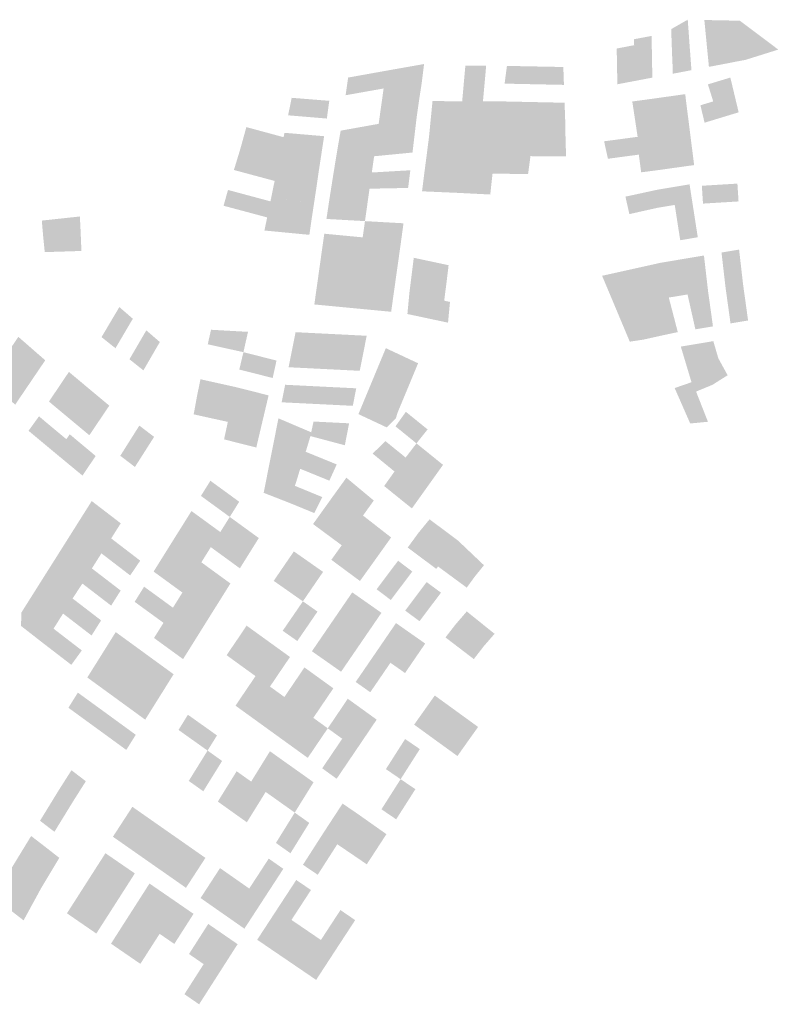
# Model space of a CAD drawing. Units: inches. Extents: x -74.207 to -74.065, y 4.508 to 4.747.
# Drawn here: x -74.161 to -74.159, y 4.544 to 4.547 of the extents above; entities that cross this region are included whole.
import ezdxf

# ---------------------------------------------------------------- set-up
doc = ezdxf.new("R2010")
doc.units = ezdxf.units.IN
doc.header["$MEASUREMENT"] = 0

msp = doc.modelspace()

# ---------------------------------------------------------------- hatches: boundary and pattern name
for points in [[(-74.1590308, 4.5466587), (-74.1590875, 4.5466479), (-74.1590878, 4.5466663), (-74.1590895, 4.5467058), (-74.1590913, 4.5467564), (-74.1590922, 4.5467834), (-74.159042, 4.546812), (-74.1590352, 4.5467177), (-74.1590348, 4.5467134), (-74.1590308, 4.5466587)], [(-74.158938, 4.54681), (-74.1589282, 4.5467388), (-74.1589195, 4.5466799), (-74.1589335, 4.5466772), (-74.1589777, 4.5466688), (-74.1589833, 4.5467256), (-74.1589839, 4.5467316), (-74.1589916, 4.546811), (-74.1589864, 4.5468109), (-74.1589834, 4.5468108), (-74.158938, 4.54681)], [(-74.1589066, 4.5466824), (-74.1589195, 4.5466799), (-74.1589282, 4.5467388), (-74.158938, 4.54681), (-74.1589376, 4.54681), (-74.158911, 4.5468094), (-74.158884, 4.5468089), (-74.1588751, 4.5467473), (-74.1588668, 4.54669), (-74.1588934, 4.546685), (-74.1589066, 4.5466824)], [(-74.1588751, 4.5467473), (-74.158884, 4.5468089), (-74.1587672, 4.5467212), (-74.1588668, 4.54669), (-74.1588751, 4.5467473)], [(-74.1591494, 4.5466361), (-74.1592025, 4.546626), (-74.1592027, 4.5466351), (-74.159203, 4.5466531), (-74.1592036, 4.546682), (-74.1592046, 4.5467346), (-74.1592049, 4.5467527), (-74.1591518, 4.5467627), (-74.1591503, 4.5466859), (-74.1591498, 4.5466542), (-74.1591494, 4.5466361)], [(-74.1592025, 4.546626), (-74.1592556, 4.5466159), (-74.1592558, 4.546625), (-74.1592561, 4.546643), (-74.1592566, 4.5466692), (-74.1592576, 4.5467244), (-74.1592046, 4.5467346), (-74.1592036, 4.546682), (-74.159203, 4.5466531), (-74.1592027, 4.5466351), (-74.1592025, 4.546626)], [(-74.1599574, 4.546657), (-74.1598422, 4.5466774), (-74.1598495, 4.5466192), (-74.159965, 4.5466032), (-74.1599574, 4.546657)], [(-74.1596538, 4.546672), (-74.1596635, 4.5465641), (-74.1597266, 4.5465644), (-74.1597169, 4.5466724), (-74.1596538, 4.546672)], [(-74.1595178, 4.5466703), (-74.1595179, 4.5466162), (-74.1595978, 4.5466179), (-74.1595955, 4.5466359), (-74.1595943, 4.5466448), (-74.1595907, 4.5466717), (-74.1595457, 4.5466708), (-74.1595178, 4.5466703)], [(-74.1595179, 4.5466162), (-74.1595178, 4.5466703), (-74.1595097, 4.5466701), (-74.1594557, 4.5466691), (-74.1594196, 4.5466683), (-74.1594187, 4.5466412), (-74.1594177, 4.5466141), (-74.1595078, 4.546616), (-74.1595179, 4.5466162)], [(-74.1600728, 4.5466363), (-74.1599574, 4.546657), (-74.159965, 4.5466032), (-74.1600804, 4.5465826), (-74.1600728, 4.5466363)], [(-74.1589001, 4.5465836), (-74.1589259, 4.5465757), (-74.1589647, 4.5465639), (-74.1589808, 4.5466156), (-74.1589127, 4.5466363), (-74.1589001, 4.5465836)], [(-74.1598495, 4.5466192), (-74.159857, 4.5465701), (-74.1599725, 4.5465495), (-74.159965, 4.5466032), (-74.1598495, 4.5466192)], [(-74.160244, 4.5465748), (-74.16013, 4.5465657), (-74.1601373, 4.5465119), (-74.1602549, 4.5465217), (-74.1602449, 4.5465704), (-74.160244, 4.5465748)], [(-74.159857, 4.5465701), (-74.1598647, 4.5465164), (-74.1599801, 4.5464958), (-74.1599725, 4.5465495), (-74.159857, 4.5465701)], [(-74.1591432, 4.5464632), (-74.1591941, 4.5464564), (-74.159199, 4.5464889), (-74.1592076, 4.5465458), (-74.1592104, 4.5465637), (-74.1591568, 4.5465709), (-74.1591545, 4.5465529), (-74.15915, 4.5465171), (-74.1591433, 4.5464636), (-74.1591432, 4.5464632)], [(-74.159043, 4.5465321), (-74.15915, 4.5465171), (-74.1591545, 4.5465529), (-74.1591568, 4.5465709), (-74.1590497, 4.5465859), (-74.159043, 4.5465321)], [(-74.158965, 4.5465072), (-74.1589909, 4.5464993), (-74.1590035, 4.5465521), (-74.1589776, 4.54656), (-74.1589647, 4.5465639), (-74.1589259, 4.5465757), (-74.1589001, 4.5465836), (-74.1588875, 4.5465308), (-74.158922, 4.5465203), (-74.158965, 4.5465072)], [(-74.1596004, 4.5465638), (-74.1596057, 4.5465098), (-74.1598219, 4.5465108), (-74.1598166, 4.5465648), (-74.1597702, 4.5465646), (-74.1597266, 4.5465644), (-74.1596635, 4.5465641), (-74.1596004, 4.5465638)], [(-74.1594158, 4.5465599), (-74.1594139, 4.5465057), (-74.1594769, 4.5465071), (-74.1594904, 4.5465074), (-74.1595157, 4.5465079), (-74.1595697, 4.546509), (-74.1596057, 4.5465098), (-74.1596034, 4.5465332), (-74.1596011, 4.5465575), (-74.1596004, 4.5465638), (-74.1595059, 4.5465618), (-74.1594788, 4.5465612), (-74.1594158, 4.5465599)], [(-74.1598647, 4.5465164), (-74.159871, 4.5464625), (-74.159987, 4.5464466), (-74.1599801, 4.5464958), (-74.1598647, 4.5465164)], [(-74.1596057, 4.5465098), (-74.159611, 4.5464557), (-74.159638, 4.5464563), (-74.1598272, 4.5464569), (-74.1598219, 4.5465108), (-74.1596057, 4.5465098)], [(-74.1590362, 4.5464782), (-74.159112, 4.5464676), (-74.1591432, 4.5464632), (-74.1591433, 4.5464636), (-74.15915, 4.5465171), (-74.159043, 4.5465321), (-74.1590362, 4.5464782)], [(-74.1603816, 4.5464859), (-74.1602686, 4.5464553), (-74.1602767, 4.5464155), (-74.1602822, 4.5463889), (-74.1603996, 4.5464206), (-74.1603816, 4.5464859)], [(-74.1599801, 4.5464958), (-74.159987, 4.5464466), (-74.1601031, 4.5464306), (-74.1600954, 4.5464751), (-74.1599801, 4.5464958)], [(-74.1594139, 4.5465057), (-74.1594129, 4.5464515), (-74.1594264, 4.5464518), (-74.1594894, 4.5464531), (-74.159611, 4.5464557), (-74.1596057, 4.5465098), (-74.1595697, 4.546509), (-74.1595157, 4.5465079), (-74.1594904, 4.5465074), (-74.1594769, 4.5465071), (-74.1594139, 4.5465057)], [(-74.1602658, 4.5464686), (-74.1601456, 4.5464583), (-74.1601538, 4.5464047), (-74.1602767, 4.5464155), (-74.1602686, 4.5464553), (-74.1602658, 4.5464686)], [(-74.159871, 4.5464625), (-74.1598774, 4.5464087), (-74.1599939, 4.5463974), (-74.159987, 4.5464466), (-74.159871, 4.5464625)], [(-74.159638, 4.5464563), (-74.1596455, 4.546398), (-74.1596724, 4.5463981), (-74.1598346, 4.5463986), (-74.1598272, 4.5464569), (-74.159638, 4.5464563)], [(-74.1594129, 4.5464515), (-74.1594113, 4.5463973), (-74.1595194, 4.5463977), (-74.1596455, 4.546398), (-74.159638, 4.5464563), (-74.159611, 4.5464557), (-74.1594129, 4.5464515)], [(-74.1591905, 4.5464023), (-74.1592173, 4.5463988), (-74.1592396, 4.5463958), (-74.1592842, 4.5463898), (-74.1592959, 4.5464428), (-74.1592477, 4.5464492), (-74.1591941, 4.5464564), (-74.1591924, 4.5464312), (-74.1591905, 4.5464023)], [(-74.1591297, 4.5463556), (-74.1591833, 4.5463486), (-74.1591869, 4.5463755), (-74.1591905, 4.5464023), (-74.1591924, 4.5464312), (-74.1591941, 4.5464564), (-74.1591432, 4.5464632), (-74.1591365, 4.5464094), (-74.1591348, 4.546396), (-74.1591297, 4.5463556)], [(-74.1590294, 4.5464244), (-74.1591365, 4.5464094), (-74.1591432, 4.5464632), (-74.159112, 4.5464676), (-74.1590362, 4.5464782), (-74.1590294, 4.5464244)], [(-74.1603996, 4.5464206), (-74.1602822, 4.5463889), (-74.1602876, 4.5463624), (-74.1602958, 4.5463225), (-74.1604194, 4.5463557), (-74.1603996, 4.5464206)], [(-74.159987, 4.5464466), (-74.1599939, 4.5463974), (-74.1601106, 4.5463859), (-74.1601031, 4.5464306), (-74.159987, 4.5464466)], [(-74.1591029, 4.5463594), (-74.1591297, 4.5463556), (-74.1591348, 4.546396), (-74.1591365, 4.5464094), (-74.1590294, 4.5464244), (-74.1590226, 4.5463706), (-74.1591029, 4.5463594)], [(-74.1602767, 4.5464155), (-74.1601538, 4.5464047), (-74.160162, 4.5463511), (-74.1602876, 4.5463624), (-74.1602822, 4.5463889), (-74.1602767, 4.5464155)], [(-74.1599939, 4.5463974), (-74.1600009, 4.5463481), (-74.1601178, 4.5463413), (-74.1601106, 4.5463859), (-74.1599939, 4.5463974)], [(-74.1596724, 4.5463981), (-74.1596796, 4.5463443), (-74.1598417, 4.5463448), (-74.1598346, 4.5463986), (-74.1596724, 4.5463981)], [(-74.1595235, 4.5463663), (-74.1595265, 4.5463439), (-74.1595532, 4.546344), (-74.1595624, 4.546344), (-74.1596345, 4.5463442), (-74.1596614, 4.5463443), (-74.1596796, 4.5463443), (-74.1596724, 4.5463981), (-74.1596455, 4.546398), (-74.1595194, 4.5463977), (-74.1595235, 4.5463663)], [(-74.1602876, 4.5463624), (-74.160162, 4.5463511), (-74.1601684, 4.5463064), (-74.1602967, 4.5463181), (-74.1602958, 4.5463225), (-74.1602876, 4.5463624)], [(-74.1601178, 4.5463413), (-74.1600009, 4.5463481), (-74.1600078, 4.5462989), (-74.1601249, 4.5462966), (-74.1601178, 4.5463413)], [(-74.1598839, 4.5463549), (-74.1598907, 4.5463012), (-74.1600078, 4.5462989), (-74.1600009, 4.5463481), (-74.1598839, 4.5463549)], [(-74.1596796, 4.5463443), (-74.1596614, 4.5463443), (-74.1596345, 4.5463442), (-74.1596414, 4.5462813), (-74.1597404, 4.5462863), (-74.1598484, 4.546291), (-74.1598417, 4.5463448), (-74.1596796, 4.5463443)], [(-74.1601684, 4.5463064), (-74.1601758, 4.5462572), (-74.1602161, 4.546261), (-74.1602206, 4.5462614), (-74.1602341, 4.5462626), (-74.160252, 4.5462643), (-74.1602699, 4.546266), (-74.1603067, 4.5462694), (-74.1603035, 4.5462848), (-74.1603013, 4.546296), (-74.1602967, 4.5463181), (-74.1602273, 4.5463118), (-74.1601684, 4.5463064)], [(-74.1590993, 4.5462467), (-74.1591259, 4.5462422), (-74.1591301, 4.546269), (-74.1591342, 4.5462958), (-74.1590365, 4.5463122), (-74.1590282, 4.5462587), (-74.1590815, 4.5462497), (-74.1590993, 4.5462467)], [(-74.1588878, 4.5462603), (-74.1589346, 4.5462574), (-74.1589957, 4.5462537), (-74.1589992, 4.5463078), (-74.1588913, 4.5463144), (-74.1588878, 4.5462603)], [(-74.1604373, 4.5462951), (-74.1603085, 4.5462605), (-74.1603176, 4.5462163), (-74.1603185, 4.5462118), (-74.1604508, 4.5462472), (-74.1604373, 4.5462951)], [(-74.1601249, 4.5462966), (-74.1600078, 4.5462989), (-74.1600147, 4.5462497), (-74.1601318, 4.5462518), (-74.1601249, 4.5462966)], [(-74.1591301, 4.546269), (-74.1591259, 4.5462422), (-74.1591348, 4.5462407), (-74.159155, 4.5462362), (-74.1591876, 4.5462289), (-74.1592192, 4.5462218), (-74.1592311, 4.5462748), (-74.1591959, 4.5462824), (-74.1591342, 4.5462958), (-74.1591301, 4.546269)], [(-74.1603067, 4.5462694), (-74.1601758, 4.5462572), (-74.160184, 4.5462036), (-74.1603176, 4.5462163), (-74.1603085, 4.5462605), (-74.1603067, 4.5462694)], [(-74.1601318, 4.5462518), (-74.1600147, 4.5462497), (-74.1600216, 4.5462005), (-74.1601385, 4.5462071), (-74.1601318, 4.5462518)], [(-74.1590115, 4.5461515), (-74.1590648, 4.5461425), (-74.159069, 4.5461693), (-74.1590697, 4.5461737), (-74.1590704, 4.5461782), (-74.1590773, 4.5462229), (-74.1590815, 4.5462497), (-74.1590282, 4.5462587), (-74.159024, 4.5462319), (-74.1590164, 4.5461827), (-74.1590157, 4.5461782), (-74.1590115, 4.5461515)], [(-74.1608846, 4.5461689), (-74.1609982, 4.5461534), (-74.1610024, 4.5462021), (-74.1608869, 4.5462146), (-74.1608846, 4.5461689)], [(-74.1603176, 4.5462163), (-74.160184, 4.5462036), (-74.1601904, 4.5461589), (-74.1603267, 4.546172), (-74.1603185, 4.5462118), (-74.1603176, 4.5462163)], [(-74.1599047, 4.5461939), (-74.159912, 4.5461401), (-74.1600285, 4.5461512), (-74.1600216, 4.5462005), (-74.1599047, 4.5461939)], [(-74.1608822, 4.5461099), (-74.1609935, 4.5461064), (-74.1609982, 4.5461534), (-74.1608846, 4.5461689), (-74.1608822, 4.5461099)], [(-74.1601451, 4.5461623), (-74.1600285, 4.5461512), (-74.1600361, 4.5460975), (-74.1601527, 4.5461086), (-74.1601451, 4.5461623)], [(-74.159912, 4.5461401), (-74.1599195, 4.5460864), (-74.1600361, 4.5460975), (-74.1600285, 4.5461512), (-74.159912, 4.5461401)], [(-74.1601527, 4.5461086), (-74.1600361, 4.5460975), (-74.1600436, 4.5460438), (-74.1601602, 4.5460549), (-74.1601527, 4.5461086)], [(-74.1599195, 4.5460864), (-74.1599271, 4.5460327), (-74.1600436, 4.5460438), (-74.1600361, 4.5460975), (-74.1599195, 4.5460864)], [(-74.1589982, 4.5459854), (-74.1590426, 4.5459778), (-74.1590479, 4.5460044), (-74.1590497, 4.5460132), (-74.1590639, 4.5460842), (-74.1589928, 4.5460961), (-74.1589866, 4.5460423), (-74.1589835, 4.5460154), (-74.1589804, 4.5459884), (-74.1589982, 4.5459854)], [(-74.1588916, 4.5460033), (-74.1589271, 4.5459974), (-74.158933, 4.5460485), (-74.1589395, 4.5461051), (-74.1589039, 4.5461111), (-74.1588862, 4.5461141), (-74.15888, 4.5460602), (-74.1588797, 4.5460575), (-74.1588738, 4.5460063), (-74.1588916, 4.5460033)], [(-74.1598735, 4.5460892), (-74.159821, 4.546078), (-74.1597678, 4.5460666), (-74.1597743, 4.5460128), (-74.1598802, 4.5460353), (-74.1598735, 4.5460892)], [(-74.1590995, 4.5459685), (-74.1591567, 4.545956), (-74.1591644, 4.545982), (-74.1591722, 4.546008), (-74.1591876, 4.54606), (-74.1591349, 4.5460717), (-74.1591261, 4.5460737), (-74.1590995, 4.5459685)], [(-74.1590426, 4.5459778), (-74.1590995, 4.5459685), (-74.1591261, 4.5460737), (-74.1590994, 4.5460782), (-74.1590817, 4.5460812), (-74.1590639, 4.5460842), (-74.1590497, 4.5460132), (-74.1590479, 4.5460044), (-74.1590426, 4.5459778)], [(-74.1601602, 4.5460549), (-74.1600436, 4.5460438), (-74.1600512, 4.5459901), (-74.1601678, 4.5460012), (-74.1601602, 4.5460549)], [(-74.1599271, 4.5460327), (-74.1599346, 4.545979), (-74.1600512, 4.5459901), (-74.1600436, 4.5460438), (-74.1599271, 4.5460327)], [(-74.1597743, 4.5460128), (-74.1597812, 4.545959), (-74.1598253, 4.5459684), (-74.1598429, 4.5459721), (-74.1598869, 4.5459815), (-74.1598802, 4.5460353), (-74.1597743, 4.5460128)], [(-74.1592095, 4.5459443), (-74.1592183, 4.5459426), (-74.1592599, 4.5459346), (-74.1592688, 4.5459558), (-74.1593019, 4.5460345), (-74.1592404, 4.5460482), (-74.1592159, 4.5459659), (-74.1592095, 4.5459443)], [(-74.1591722, 4.546008), (-74.1591644, 4.545982), (-74.1591567, 4.545956), (-74.1592007, 4.5459462), (-74.1592095, 4.5459443), (-74.1592159, 4.5459659), (-74.1592404, 4.5460482), (-74.1591876, 4.54606), (-74.1591722, 4.546008)], [(-74.1588589, 4.5458989), (-74.1589122, 4.5458899), (-74.1589196, 4.5459436), (-74.1589211, 4.5459544), (-74.1589271, 4.5459974), (-74.1588916, 4.5460033), (-74.1588738, 4.5460063), (-74.1588663, 4.5459526), (-74.1588589, 4.5458989)], [(-74.1601678, 4.5460012), (-74.1600512, 4.5459901), (-74.1600587, 4.5459364), (-74.1601753, 4.5459475), (-74.1601678, 4.5460012)], [(-74.1599346, 4.545979), (-74.1599422, 4.5459253), (-74.1600587, 4.5459364), (-74.1600512, 4.5459901), (-74.1599346, 4.545979)], [(-74.1597812, 4.545959), (-74.1597636, 4.5459552), (-74.1597687, 4.5459012), (-74.1597695, 4.5458922), (-74.1598312, 4.5459054), (-74.1598928, 4.5459185), (-74.159892, 4.5459276), (-74.1598869, 4.5459815), (-74.1598429, 4.5459721), (-74.1598253, 4.5459684), (-74.1597812, 4.545959)], [(-74.1589743, 4.5458795), (-74.1590188, 4.545872), (-74.1590426, 4.5459778), (-74.1589982, 4.5459854), (-74.1589804, 4.5459884), (-74.1589729, 4.5459347), (-74.1589655, 4.545881), (-74.1589743, 4.5458795)], [(-74.1591778, 4.5458406), (-74.1592179, 4.5458346), (-74.1592298, 4.5458629), (-74.1592599, 4.5459346), (-74.1592183, 4.5459426), (-74.1592095, 4.5459443), (-74.1591778, 4.5458406)], [(-74.159125, 4.5458523), (-74.159169, 4.5458425), (-74.1591778, 4.5458406), (-74.1592095, 4.5459443), (-74.1592007, 4.5459462), (-74.1591567, 4.545956), (-74.159133, 4.5458783), (-74.159125, 4.5458523)], [(-74.1590722, 4.5458636), (-74.159125, 4.5458523), (-74.159133, 4.5458783), (-74.1591567, 4.545956), (-74.1590995, 4.5459685), (-74.1590722, 4.5458636)], [(-74.1607765, 4.5458186), (-74.1607788, 4.5458147), (-74.1608212, 4.5458484), (-74.1608189, 4.5458522), (-74.1607756, 4.5459253), (-74.1607671, 4.5459396), (-74.1607261, 4.5459042), (-74.1607335, 4.5458918), (-74.1607765, 4.5458186)], [(-74.160694, 4.5457475), (-74.1607364, 4.5457811), (-74.1607059, 4.5458334), (-74.1606852, 4.5458689), (-74.1606442, 4.5458335), (-74.1606637, 4.5457999), (-74.160694, 4.5457475)], [(-74.1603766, 4.5458644), (-74.1603786, 4.5458556), (-74.1603905, 4.5458027), (-74.1604037, 4.5458056), (-74.1604934, 4.5458254), (-74.1604987, 4.5458266), (-74.1604958, 4.5458398), (-74.1604889, 4.5458707), (-74.1603766, 4.5458644)], [(-74.1601243, 4.5458579), (-74.1601349, 4.5458047), (-74.1602428, 4.5458101), (-74.1602323, 4.5458633), (-74.1601243, 4.5458579)], [(-74.1600269, 4.5457993), (-74.1600375, 4.5457461), (-74.1601455, 4.5457515), (-74.1601419, 4.5457693), (-74.1601402, 4.5457781), (-74.1601349, 4.5458047), (-74.1601243, 4.5458579), (-74.1600164, 4.5458525), (-74.1600269, 4.5457993)], [(-74.1610328, 4.5458136), (-74.1610936, 4.5457239), (-74.1611343, 4.5457595), (-74.1610736, 4.5458492), (-74.1610328, 4.5458136)], [(-74.1589967, 4.5456913), (-74.1590167, 4.5456831), (-74.1590306, 4.5457114), (-74.1590331, 4.5457199), (-74.1590446, 4.5457582), (-74.159063, 4.5458196), (-74.1590417, 4.5458232), (-74.1590142, 4.5458278), (-74.1589948, 4.5457771), (-74.1589916, 4.5457687), (-74.1589806, 4.54574), (-74.1589667, 4.5457037), (-74.1589967, 4.5456913)], [(-74.1589515, 4.5457134), (-74.1589667, 4.5457037), (-74.1589806, 4.54574), (-74.1589916, 4.5457687), (-74.1589948, 4.5457771), (-74.1590142, 4.5458278), (-74.1590044, 4.5458294), (-74.1589644, 4.5458362), (-74.1589606, 4.5458231), (-74.158953, 4.5457971), (-74.1589492, 4.5457841), (-74.1589318, 4.5457524), (-74.158921, 4.5457326), (-74.1589515, 4.5457134)], [(-74.160992, 4.545778), (-74.1610528, 4.5456883), (-74.1610936, 4.5457239), (-74.1610328, 4.5458136), (-74.160992, 4.545778)], [(-74.1603905, 4.5458027), (-74.1602901, 4.5457772), (-74.1603017, 4.5457243), (-74.160403, 4.5457499), (-74.1603905, 4.5458027)], [(-74.1601349, 4.5458047), (-74.1601402, 4.5457781), (-74.1602481, 4.5457835), (-74.1602428, 4.5458101), (-74.1601349, 4.5458047)], [(-74.1598604, 4.545769), (-74.1598812, 4.5457189), (-74.159926, 4.5457399), (-74.1599383, 4.5457457), (-74.159953, 4.5457525), (-74.1599791, 4.5457648), (-74.1599583, 4.5458148), (-74.1599052, 4.54579), (-74.1598604, 4.545769)], [(-74.1601419, 4.5457693), (-74.1601455, 4.5457515), (-74.1601922, 4.5457539), (-74.1602084, 4.5457547), (-74.1602534, 4.5457569), (-74.1602481, 4.5457835), (-74.1601402, 4.5457781), (-74.1601419, 4.5457693)], [(-74.1598985, 4.5456772), (-74.159902, 4.5456688), (-74.1599999, 4.5457147), (-74.1599964, 4.5457231), (-74.1599947, 4.5457272), (-74.1599902, 4.5457381), (-74.1599843, 4.5457523), (-74.1599791, 4.5457648), (-74.159953, 4.5457525), (-74.1599383, 4.5457457), (-74.159926, 4.5457399), (-74.1598812, 4.5457189), (-74.1598822, 4.5457164), (-74.1598975, 4.5456797), (-74.1598985, 4.5456772)], [(-74.1610936, 4.5457239), (-74.1610528, 4.5456883), (-74.1610832, 4.5456434), (-74.1611647, 4.5457146), (-74.1611343, 4.5457595), (-74.1610936, 4.5457239)], [(-74.1608786, 4.545708), (-74.1609392, 4.5456181), (-74.1609807, 4.5456528), (-74.1609202, 4.5457427), (-74.1608786, 4.545708)], [(-74.1608371, 4.5456733), (-74.1608976, 4.5455834), (-74.1609392, 4.5456181), (-74.1608786, 4.545708), (-74.1608371, 4.5456733)], [(-74.160521, 4.5457205), (-74.1604146, 4.5456969), (-74.1604262, 4.545644), (-74.1605317, 4.5456673), (-74.160521, 4.5457205)], [(-74.160156, 4.5456983), (-74.1601666, 4.5456452), (-74.1602745, 4.5456505), (-74.160264, 4.5457037), (-74.160156, 4.5456983)], [(-74.159902, 4.5456688), (-74.1599228, 4.5456188), (-74.1599472, 4.5456302), (-74.1600125, 4.5456608), (-74.1600207, 4.5456647), (-74.1599999, 4.5457147), (-74.159902, 4.5456688)], [(-74.1590256, 4.5455871), (-74.1590345, 4.5455862), (-74.1590376, 4.5455932), (-74.1590817, 4.5456938), (-74.1590706, 4.5456976), (-74.1590306, 4.5457114), (-74.1590167, 4.5456831), (-74.1590124, 4.5456721), (-74.1589995, 4.5456393), (-74.1589896, 4.5456141), (-74.1589883, 4.5456107), (-74.1589807, 4.5455914), (-74.1590256, 4.5455871)], [(-74.1607976, 4.5456403), (-74.1608582, 4.5455505), (-74.1608976, 4.5455834), (-74.1608371, 4.5456733), (-74.1607976, 4.5456403)], [(-74.1604146, 4.5456969), (-74.1603141, 4.5456715), (-74.1603266, 4.5456187), (-74.1604262, 4.545644), (-74.1604146, 4.5456969)], [(-74.1600481, 4.545693), (-74.1600586, 4.5456398), (-74.1601666, 4.5456452), (-74.160156, 4.5456983), (-74.1600481, 4.545693)], [(-74.1605317, 4.5456673), (-74.1604262, 4.545644), (-74.1604378, 4.545591), (-74.1605415, 4.545614), (-74.1605317, 4.5456673)], [(-74.1604262, 4.545644), (-74.1603266, 4.5456187), (-74.1603391, 4.5455659), (-74.1604378, 4.545591), (-74.1604262, 4.545644)], [(-74.1599279, 4.5456014), (-74.1599558, 4.5455744), (-74.1599681, 4.5455802), (-74.1600334, 4.5456108), (-74.1600415, 4.5456146), (-74.1600207, 4.5456647), (-74.1600125, 4.5456608), (-74.1599472, 4.5456302), (-74.1599228, 4.5456188), (-74.1599279, 4.5456014)], [(-74.1598597, 4.5455329), (-74.1598653, 4.5455258), (-74.159929, 4.5455775), (-74.1599054, 4.5456105), (-74.1598975, 4.5456216), (-74.159887, 4.5456131), (-74.1598316, 4.5455682), (-74.1598372, 4.5455612), (-74.1598597, 4.5455329)], [(-74.1609279, 4.5455385), (-74.160938, 4.5455235), (-74.1609582, 4.5454936), (-74.1610427, 4.545564), (-74.161011, 4.5456079), (-74.1609279, 4.5455385)], [(-74.1604378, 4.545591), (-74.1603391, 4.5455659), (-74.1603515, 4.5455132), (-74.1604493, 4.545538), (-74.1604378, 4.545591)], [(-74.1602842, 4.5456018), (-74.1601847, 4.5455594), (-74.1601872, 4.5455479), (-74.160198, 4.5455115), (-74.1602948, 4.5455486), (-74.1602842, 4.5456018)], [(-74.1600698, 4.5455867), (-74.1600827, 4.5455201), (-74.1601872, 4.5455479), (-74.1601847, 4.5455594), (-74.1601778, 4.5455921), (-74.1600698, 4.5455867)], [(-74.1607064, 4.5455798), (-74.1606616, 4.5455456), (-74.1607198, 4.5454542), (-74.1607642, 4.5454882), (-74.1607064, 4.5455798)], [(-74.1608389, 4.5454875), (-74.1608591, 4.5454576), (-74.160938, 4.5455235), (-74.1609279, 4.5455385), (-74.1609178, 4.5455535), (-74.1608389, 4.5454875)], [(-74.1602948, 4.5455486), (-74.160198, 4.5455115), (-74.1602016, 4.5455003), (-74.1602147, 4.5454599), (-74.1603054, 4.5454954), (-74.1602948, 4.5455486)], [(-74.1599151, 4.5454616), (-74.1599319, 4.5454404), (-74.1599982, 4.5454947), (-74.1599598, 4.5455329), (-74.1599263, 4.5455056), (-74.1599087, 4.5454914), (-74.1598983, 4.5454828), (-74.1599067, 4.5454722), (-74.1599151, 4.5454616)], [(-74.1598162, 4.5454861), (-74.1597847, 4.5454606), (-74.1598162, 4.5454165), (-74.1598772, 4.5454658), (-74.1598983, 4.5454828), (-74.1598818, 4.5455043), (-74.1598653, 4.5455258), (-74.1598162, 4.5454861)], [(-74.1608591, 4.5454576), (-74.160879, 4.5454281), (-74.1609582, 4.5454936), (-74.160938, 4.5455235), (-74.1608591, 4.5454576)], [(-74.1603054, 4.5454954), (-74.1602147, 4.5454599), (-74.1602182, 4.5454487), (-74.1602306, 4.5454081), (-74.1603159, 4.5454422), (-74.1603054, 4.5454954)], [(-74.1602016, 4.5455003), (-74.1601073, 4.5454619), (-74.1601297, 4.5454126), (-74.1602182, 4.5454487), (-74.1602147, 4.5454599), (-74.1602016, 4.5455003)], [(-74.1598772, 4.5454658), (-74.1598162, 4.5454165), (-74.1598477, 4.5453724), (-74.1598898, 4.5454064), (-74.1598933, 4.5454092), (-74.1599038, 4.5454177), (-74.1599109, 4.5454234), (-74.1599319, 4.5454404), (-74.1599151, 4.5454616), (-74.1599067, 4.5454722), (-74.1598983, 4.5454828), (-74.1598772, 4.5454658)], [(-74.1603159, 4.5454422), (-74.1602306, 4.5454081), (-74.1602344, 4.545397), (-74.1602519, 4.5453456), (-74.1603291, 4.5453757), (-74.1603159, 4.5454422)], [(-74.1598477, 4.5453724), (-74.1598792, 4.5453284), (-74.1599213, 4.5453623), (-74.1599354, 4.5453737), (-74.1599634, 4.5453963), (-74.1599556, 4.5454073), (-74.1599477, 4.5454184), (-74.1599398, 4.5454294), (-74.1599319, 4.5454404), (-74.1599109, 4.5454234), (-74.1599038, 4.5454177), (-74.1598933, 4.5454092), (-74.1598898, 4.5454064), (-74.1598477, 4.5453724)], [(-74.1604907, 4.5454123), (-74.1604033, 4.5453486), (-74.160432, 4.5453026), (-74.1605195, 4.5453664), (-74.1604907, 4.5454123)], [(-74.1599949, 4.5453523), (-74.1600065, 4.5453361), (-74.1600253, 4.5453099), (-74.1600276, 4.5453068), (-74.160053, 4.545327), (-74.1601124, 4.545374), (-74.160078, 4.5454216), (-74.1599949, 4.5453523)], [(-74.1602344, 4.545397), (-74.160151, 4.5453627), (-74.1601752, 4.5453142), (-74.1602519, 4.5453456), (-74.1602344, 4.545397)], [(-74.1608509, 4.5453507), (-74.1607629, 4.5452832), (-74.1607918, 4.5452373), (-74.1608798, 4.5453049), (-74.1608509, 4.5453507)], [(-74.1600276, 4.5453068), (-74.1600596, 4.545262), (-74.1600852, 4.545282), (-74.1601272, 4.5453147), (-74.160145, 4.5453286), (-74.1601124, 4.545374), (-74.160053, 4.545327), (-74.1600276, 4.5453068)], [(-74.1605482, 4.5453204), (-74.1604607, 4.5452567), (-74.1604895, 4.5452108), (-74.1605769, 4.5452745), (-74.1605482, 4.5453204)], [(-74.1600596, 4.545262), (-74.1600922, 4.5452165), (-74.1601357, 4.5452487), (-74.1601611, 4.5452675), (-74.1601792, 4.5452809), (-74.160145, 4.5453286), (-74.1601272, 4.5453147), (-74.1600852, 4.545282), (-74.1600596, 4.545262)], [(-74.1608798, 4.5453049), (-74.1607918, 4.5452373), (-74.1608215, 4.545192), (-74.1609087, 4.5452591), (-74.1608798, 4.5453049)], [(-74.160432, 4.5453026), (-74.1603438, 4.5452384), (-74.1603725, 4.5451925), (-74.1604607, 4.5452567), (-74.160432, 4.5453026)], [(-74.1599707, 4.5452624), (-74.1599422, 4.5452402), (-74.1599737, 4.5451962), (-74.1600381, 4.5452455), (-74.1600596, 4.545262), (-74.1600276, 4.5453068), (-74.1599707, 4.5452624)], [(-74.159739, 4.5452305), (-74.1597733, 4.5451886), (-74.1597949, 4.5452048), (-74.1598021, 4.5452102), (-74.1598317, 4.5452323), (-74.1598599, 4.5452534), (-74.1598445, 4.5452722), (-74.1598256, 4.5452953), (-74.1597974, 4.5452742), (-74.1597606, 4.5452467), (-74.159739, 4.5452305)], [(-74.1609087, 4.5452591), (-74.1608215, 4.545192), (-74.1608504, 4.5451462), (-74.1609376, 4.5452132), (-74.1609087, 4.5452591)], [(-74.1605769, 4.5452745), (-74.1604895, 4.5452108), (-74.1605182, 4.5451648), (-74.1606057, 4.5452286), (-74.1605769, 4.5452745)], [(-74.1604607, 4.5452567), (-74.1603725, 4.5451925), (-74.1604013, 4.5451465), (-74.1604895, 4.5452108), (-74.1604607, 4.5452567)], [(-74.1599737, 4.5451962), (-74.1600052, 4.5451521), (-74.160027, 4.5451682), (-74.160056, 4.5451897), (-74.1600705, 4.5452004), (-74.1600922, 4.5452165), (-74.1600596, 4.545262), (-74.1600381, 4.5452455), (-74.1599737, 4.5451962)], [(-74.1607918, 4.5452373), (-74.1607038, 4.5451698), (-74.1607342, 4.545125), (-74.1608215, 4.545192), (-74.1607918, 4.5452373)], [(-74.1606057, 4.5452286), (-74.1605182, 4.5451648), (-74.1605469, 4.5451189), (-74.1606344, 4.5451826), (-74.1606057, 4.5452286)], [(-74.1597999, 4.5451521), (-74.1598052, 4.5451448), (-74.1598341, 4.5451664), (-74.1598919, 4.5452096), (-74.1598599, 4.5452534), (-74.1598317, 4.5452323), (-74.1598021, 4.5452102), (-74.1597949, 4.5452048), (-74.1597733, 4.5451886), (-74.1597999, 4.5451521)], [(-74.1596605, 4.5451559), (-74.1596888, 4.5451208), (-74.1597451, 4.545166), (-74.1597733, 4.5451886), (-74.159739, 4.5452305), (-74.1596605, 4.5451559)], [(-74.1609376, 4.5452132), (-74.1608504, 4.5451462), (-74.1608793, 4.5451003), (-74.1609665, 4.5451674), (-74.1609376, 4.5452132)], [(-74.1601488, 4.5451357), (-74.1601743, 4.5450985), (-74.1601794, 4.545091), (-74.1602237, 4.5451221), (-74.160268, 4.5451532), (-74.1602374, 4.5451979), (-74.1601488, 4.5451357)], [(-74.1600289, 4.5451191), (-74.1600367, 4.545108), (-74.1600585, 4.5451241), (-74.1601237, 4.5451724), (-74.1600922, 4.5452165), (-74.1600705, 4.5452004), (-74.160056, 4.5451897), (-74.160027, 4.5451682), (-74.1600052, 4.5451521), (-74.1600289, 4.5451191)], [(-74.1609665, 4.5451674), (-74.1608793, 4.5451003), (-74.160909, 4.545055), (-74.1609955, 4.5451216), (-74.1609665, 4.5451674)], [(-74.1606344, 4.5451826), (-74.1605469, 4.5451189), (-74.1605757, 4.545073), (-74.1606631, 4.5451367), (-74.1606344, 4.5451826)], [(-74.1598998, 4.5451079), (-74.1599432, 4.5450503), (-74.1599863, 4.545083), (-74.1599429, 4.5451407), (-74.1599211, 4.5451695), (-74.159878, 4.5451368), (-74.1598998, 4.5451079)], [(-74.1596888, 4.5451208), (-74.1597127, 4.5450879), (-74.1597309, 4.5451013), (-74.1597672, 4.545128), (-74.1597708, 4.5451307), (-74.1597999, 4.5451521), (-74.1597733, 4.5451886), (-74.1597451, 4.545166), (-74.1596888, 4.5451208)], [(-74.1608504, 4.5451462), (-74.1607631, 4.5450791), (-74.160792, 4.5450333), (-74.1608793, 4.5451003), (-74.1608504, 4.5451462)], [(-74.1605182, 4.5451648), (-74.16043, 4.5451006), (-74.1604587, 4.5450546), (-74.1605469, 4.5451189), (-74.1605182, 4.5451648)], [(-74.1601794, 4.545091), (-74.1601973, 4.5450649), (-74.16021, 4.5450463), (-74.1602543, 4.5450774), (-74.1602986, 4.5451085), (-74.160268, 4.5451532), (-74.1602237, 4.5451221), (-74.1601794, 4.545091)], [(-74.1609955, 4.5451216), (-74.160909, 4.545055), (-74.1609379, 4.5450092), (-74.1610244, 4.5450757), (-74.1609955, 4.5451216)], [(-74.1605469, 4.5451189), (-74.1604587, 4.5450546), (-74.1604875, 4.5450087), (-74.1605757, 4.545073), (-74.1605469, 4.5451189)], [(-74.1610244, 4.5450757), (-74.1609379, 4.5450092), (-74.1609668, 4.5449633), (-74.1610533, 4.5450299), (-74.1610244, 4.5450757)], [(-74.1606919, 4.5450908), (-74.1606044, 4.545027), (-74.1606331, 4.5449811), (-74.1607206, 4.5450448), (-74.1606919, 4.5450908)], [(-74.1598256, 4.5450265), (-74.1598561, 4.5449861), (-74.1598996, 4.5450182), (-74.1598692, 4.5450586), (-74.1598345, 4.5451047), (-74.1597909, 4.5450726), (-74.1598072, 4.545051), (-74.1598256, 4.5450265)], [(-74.160909, 4.545055), (-74.1608225, 4.5449885), (-74.1608514, 4.5449426), (-74.1609379, 4.5450092), (-74.160909, 4.545055)], [(-74.1605757, 4.545073), (-74.1604875, 4.5450087), (-74.1605162, 4.5449628), (-74.1606044, 4.545027), (-74.1605757, 4.545073)], [(-74.1602086, 4.5449526), (-74.160227, 4.5449258), (-74.1602713, 4.5449569), (-74.1602611, 4.5449718), (-74.1602534, 4.544983), (-74.1602529, 4.5449837), (-74.1602406, 4.5450016), (-74.1602304, 4.5450165), (-74.16021, 4.5450463), (-74.1601657, 4.5450152), (-74.1602086, 4.5449526)], [(-74.1600159, 4.5450425), (-74.1600578, 4.5449814), (-74.1600772, 4.5449531), (-74.1600882, 4.5449608), (-74.1601215, 4.5449841), (-74.1600995, 4.5450162), (-74.1600873, 4.5450341), (-74.1600602, 4.5450735), (-74.1600159, 4.5450425)], [(-74.1610533, 4.5450299), (-74.1609668, 4.5449633), (-74.1609986, 4.5449195), (-74.1610655, 4.5449717), (-74.1610643, 4.5450124), (-74.1610533, 4.5450299)], [(-74.1606044, 4.545027), (-74.1605162, 4.5449628), (-74.1605449, 4.5449168), (-74.1606331, 4.5449811), (-74.1606044, 4.545027)], [(-74.1600074, 4.5449593), (-74.1600329, 4.544922), (-74.1600654, 4.5449448), (-74.1600772, 4.5449531), (-74.1600578, 4.5449814), (-74.1600159, 4.5450425), (-74.1600041, 4.5450342), (-74.1599717, 4.5450114), (-74.1600053, 4.5449622), (-74.1600074, 4.5449593)], [(-74.1596313, 4.5449443), (-74.1596609, 4.5449102), (-74.1597038, 4.5449431), (-74.1597468, 4.544976), (-74.1597173, 4.5450102), (-74.1597126, 4.5450156), (-74.1596859, 4.5449941), (-74.1596283, 4.5449477), (-74.1596313, 4.5449443)], [(-74.1609668, 4.5449633), (-74.160881, 4.5448973), (-74.1609128, 4.5448535), (-74.1609986, 4.5449195), (-74.1609668, 4.5449633)], [(-74.1606331, 4.5449811), (-74.1605449, 4.5449168), (-74.1605737, 4.5448709), (-74.1606619, 4.5449351), (-74.1606331, 4.5449811)], [(-74.1603158, 4.5448754), (-74.1603234, 4.5448642), (-74.160349, 4.5448827), (-74.1603761, 4.5449023), (-74.1604111, 4.5449276), (-74.1603808, 4.5449725), (-74.1603457, 4.5449471), (-74.1602931, 4.5449091), (-74.1603158, 4.5448754)], [(-74.1601078, 4.5449084), (-74.1601384, 4.5448637), (-74.1601827, 4.5448947), (-74.1601521, 4.5449394), (-74.1601215, 4.5449841), (-74.1600882, 4.5449608), (-74.1600772, 4.5449531), (-74.1601078, 4.5449084)], [(-74.1599188, 4.5448971), (-74.1599443, 4.5448598), (-74.1599886, 4.5448909), (-74.159958, 4.5449356), (-74.1599432, 4.5449572), (-74.1599274, 4.5449803), (-74.1598831, 4.5449492), (-74.1598989, 4.5449261), (-74.1599137, 4.5449045), (-74.1599188, 4.5448971)], [(-74.1597038, 4.5449431), (-74.1596609, 4.5449102), (-74.1596913, 4.544871), (-74.1597773, 4.5449368), (-74.1597468, 4.544976), (-74.1597038, 4.5449431)], [(-74.160705, 4.5448662), (-74.1607193, 4.5448433), (-74.1608068, 4.544907), (-74.1607781, 4.5449529), (-74.1607052, 4.5448999), (-74.1606906, 4.5448892), (-74.160705, 4.5448662)], [(-74.1603234, 4.5448642), (-74.1603538, 4.5448193), (-74.1603794, 4.5448378), (-74.160405, 4.5448563), (-74.1604415, 4.5448828), (-74.1604162, 4.5449202), (-74.1604111, 4.5449276), (-74.1603761, 4.5449023), (-74.160349, 4.5448827), (-74.1603234, 4.5448642)], [(-74.1600329, 4.544922), (-74.1600829, 4.544849), (-74.1600941, 4.5448326), (-74.1601384, 4.5448637), (-74.1601078, 4.5449084), (-74.1600772, 4.5449531), (-74.1600654, 4.5449448), (-74.1600329, 4.544922)], [(-74.1599, 4.5448287), (-74.1599443, 4.5448598), (-74.1599188, 4.5448971), (-74.1599137, 4.5449045), (-74.1598989, 4.5449261), (-74.1598831, 4.5449492), (-74.1598388, 4.5449181), (-74.1599, 4.5448287)], [(-74.1608068, 4.544907), (-74.1607193, 4.5448433), (-74.1607481, 4.5447973), (-74.1608355, 4.5448611), (-74.1608068, 4.544907)], [(-74.1602922, 4.5448138), (-74.1603099, 4.5447876), (-74.1603538, 4.5448193), (-74.1603234, 4.5448642), (-74.1603158, 4.5448754), (-74.1602931, 4.5449091), (-74.1602492, 4.5448774), (-74.1602527, 4.5448721), (-74.160272, 4.5448437), (-74.1602922, 4.5448138)], [(-74.1606906, 4.5448892), (-74.1606024, 4.544825), (-74.1606311, 4.544779), (-74.1607193, 4.5448433), (-74.1606906, 4.5448892)], [(-74.1600004, 4.5447779), (-74.1600055, 4.5447704), (-74.1600498, 4.5448015), (-74.1600447, 4.544809), (-74.1599886, 4.5448909), (-74.1599443, 4.5448598), (-74.1599571, 4.5448412), (-74.1599774, 4.5448114), (-74.1599851, 4.5448002), (-74.1599902, 4.5447928), (-74.1600004, 4.5447779)], [(-74.1608355, 4.5448611), (-74.1607481, 4.5447973), (-74.1607768, 4.5447514), (-74.1608643, 4.5448151), (-74.1608355, 4.5448611)], [(-74.1607193, 4.5448433), (-74.1606311, 4.544779), (-74.1606598, 4.5447331), (-74.1607481, 4.5447973), (-74.1607193, 4.5448433)], [(-74.1602146, 4.5447355), (-74.1602222, 4.5447242), (-74.1602661, 4.5447559), (-74.1602484, 4.5447821), (-74.1602357, 4.5448008), (-74.1602089, 4.5448404), (-74.1602053, 4.5448457), (-74.1601615, 4.544814), (-74.1601918, 4.5447691), (-74.1602146, 4.5447355)], [(-74.1603099, 4.5447876), (-74.1603251, 4.5447652), (-74.1603403, 4.5447428), (-74.1603505, 4.5447278), (-74.1603631, 4.5447091), (-74.1603707, 4.5446979), (-74.1604145, 4.5447296), (-74.1603842, 4.5447745), (-74.1603538, 4.5448193), (-74.1603099, 4.5447876)], [(-74.1601708, 4.5447038), (-74.1601784, 4.5446925), (-74.1602222, 4.5447242), (-74.1602146, 4.5447355), (-74.1601918, 4.5447691), (-74.1601615, 4.544814), (-74.1601176, 4.5447823), (-74.1601708, 4.5447038)], [(-74.1607481, 4.5447973), (-74.1606598, 4.5447331), (-74.1606886, 4.5446871), (-74.1607768, 4.5447514), (-74.1607481, 4.5447973)], [(-74.1603218, 4.5446737), (-74.1603268, 4.5446662), (-74.1603707, 4.5446979), (-74.1603631, 4.5447091), (-74.1603505, 4.5447278), (-74.1603403, 4.5447428), (-74.1603251, 4.5447652), (-74.1603099, 4.5447876), (-74.1602661, 4.5447559), (-74.1602813, 4.5447335), (-74.1602863, 4.544726), (-74.1602965, 4.5447111), (-74.160299, 4.5447074), (-74.160299, 4.5447073), (-74.1603192, 4.5446774), (-74.1603218, 4.5446737)], [(-74.1608055, 4.5447055), (-74.1608342, 4.5446595), (-74.160878, 4.5446914), (-74.1608816, 4.544694), (-74.160907, 4.5447126), (-74.1609217, 4.5447233), (-74.160893, 4.5447692), (-74.1608784, 4.5447586), (-74.1608492, 4.5447373), (-74.1608055, 4.5447055)], [(-74.1602779, 4.544642), (-74.160283, 4.5446345), (-74.1603268, 4.5446662), (-74.1603218, 4.5446737), (-74.1603192, 4.5446774), (-74.160299, 4.5447073), (-74.160299, 4.5447074), (-74.1602965, 4.5447111), (-74.1602863, 4.544726), (-74.1602813, 4.5447335), (-74.1602661, 4.5447559), (-74.1602222, 4.5447242), (-74.1602425, 4.5446943), (-74.1602551, 4.5446756), (-74.1602779, 4.544642)], [(-74.1600299, 4.5447189), (-74.160035, 4.5447114), (-74.1600907, 4.5446291), (-74.1601126, 4.544645), (-74.1601345, 4.5446608), (-74.1600788, 4.5447431), (-74.1600738, 4.5447506), (-74.1600299, 4.5447189)], [(-74.1597659, 4.5447286), (-74.1597764, 4.5447139), (-74.1598234, 4.5446476), (-74.1598286, 4.5446402), (-74.1598724, 4.544672), (-74.1598097, 4.5447604), (-74.1597659, 4.5447286)], [(-74.160189, 4.5446768), (-74.1602391, 4.5446028), (-74.1602552, 4.5446144), (-74.1602625, 4.5446197), (-74.160283, 4.5446345), (-74.1602779, 4.544642), (-74.1602551, 4.5446756), (-74.1602425, 4.5446943), (-74.1602222, 4.5447242), (-74.1601784, 4.5446925), (-74.160189, 4.5446768)], [(-74.1600468, 4.5445974), (-74.1600907, 4.5446291), (-74.160035, 4.5447114), (-74.1600299, 4.5447189), (-74.1599861, 4.5446872), (-74.1600468, 4.5445974)], [(-74.1597796, 4.5446158), (-74.1597848, 4.5446084), (-74.1598286, 4.5446402), (-74.1598234, 4.5446476), (-74.1597764, 4.5447139), (-74.1597659, 4.5447286), (-74.1597221, 4.5446968), (-74.1597326, 4.5446821), (-74.1597482, 4.54466), (-74.1597796, 4.5446158)], [(-74.1608055, 4.5447055), (-74.1607173, 4.5446412), (-74.160746, 4.5445953), (-74.1608342, 4.5446595), (-74.1608055, 4.5447055)], [(-74.1604711, 4.5446387), (-74.1604993, 4.5445932), (-74.1605214, 4.5446089), (-74.1605875, 4.5446559), (-74.160559, 4.544702), (-74.1605075, 4.5446654), (-74.1604928, 4.5446549), (-74.1604708, 4.5446392), (-74.1604711, 4.5446387)], [(-74.1601696, 4.5446862), (-74.1601535, 4.5446746), (-74.1601345, 4.5446608), (-74.1601649, 4.544616), (-74.1601775, 4.5445973), (-74.1601953, 4.5445711), (-74.1602391, 4.5446028), (-74.160189, 4.5446768), (-74.1601784, 4.5446925), (-74.1601696, 4.5446862)], [(-74.1596783, 4.544665), (-74.1597045, 4.5446282), (-74.159741, 4.5445767), (-74.1597848, 4.5446084), (-74.1597796, 4.5446158), (-74.1597482, 4.54466), (-74.1597326, 4.5446821), (-74.1597221, 4.5446968), (-74.1596783, 4.544665)], [(-74.1600468, 4.5445974), (-74.1601076, 4.5445077), (-74.1601514, 4.5445394), (-74.1601059, 4.5446067), (-74.1600907, 4.5446291), (-74.1600468, 4.5445974)], [(-74.1599061, 4.5445178), (-74.1599134, 4.5445064), (-74.1599283, 4.5445166), (-74.1599394, 4.5445242), (-74.1599581, 4.5445369), (-74.1599508, 4.5445483), (-74.1598998, 4.5446283), (-74.1598551, 4.5445978), (-74.1598731, 4.5445696), (-74.159894, 4.5445369), (-74.1599061, 4.5445178)], [(-74.1604552, 4.5445618), (-74.1604933, 4.5445004), (-74.1605123, 4.5444697), (-74.1605564, 4.5445011), (-74.1605374, 4.5445318), (-74.1605279, 4.5445471), (-74.1604993, 4.5445932), (-74.1604552, 4.5445618)], [(-74.1602659, 4.5445598), (-74.1602706, 4.5445522), (-74.1602945, 4.5445137), (-74.160323, 4.5444677), (-74.160367, 4.5444991), (-74.1603385, 4.5445452), (-74.16031, 4.5445912), (-74.1602659, 4.5445598)], [(-74.1602666, 4.5444562), (-74.1602789, 4.5444364), (-74.160323, 4.5444677), (-74.1602945, 4.5445137), (-74.1602706, 4.5445522), (-74.1602659, 4.5445598), (-74.1602218, 4.5445285), (-74.1602265, 4.5445208), (-74.1602461, 4.5444893), (-74.1602504, 4.5444823), (-74.1602666, 4.5444562)], [(-74.1609124, 4.5445336), (-74.1608687, 4.5445002), (-74.1609074, 4.5444392), (-74.1609512, 4.5444726), (-74.1609124, 4.5445336)], [(-74.1603813, 4.544476), (-74.1604241, 4.544407), (-74.1604682, 4.5444384), (-74.1604397, 4.5444844), (-74.1604254, 4.5445074), (-74.1604111, 4.5445305), (-74.160367, 4.5444991), (-74.1603813, 4.544476)], [(-74.1602205, 4.5444281), (-74.1602348, 4.544405), (-74.1602789, 4.5444364), (-74.1602666, 4.5444562), (-74.1602504, 4.5444823), (-74.1602461, 4.5444893), (-74.1602265, 4.5445208), (-74.1602218, 4.5445285), (-74.1601777, 4.5444971), (-74.1601824, 4.5444894), (-74.1602062, 4.5444511), (-74.160211, 4.5444434), (-74.1602205, 4.5444281)], [(-74.1603753, 4.5443833), (-74.1603801, 4.5443756), (-74.1604241, 4.544407), (-74.1603813, 4.544476), (-74.160367, 4.5444991), (-74.160323, 4.5444677), (-74.1603372, 4.5444447), (-74.1603753, 4.5443833)], [(-74.159891, 4.5444912), (-74.1598686, 4.544476), (-74.1598929, 4.5444379), (-74.1599269, 4.5443846), (-74.1599716, 4.544415), (-74.1599134, 4.5445064), (-74.159891, 4.5444912)], [(-74.1609512, 4.5444726), (-74.1609074, 4.5444392), (-74.1609641, 4.5443467), (-74.1610078, 4.5443802), (-74.1609512, 4.5444726)], [(-74.1606388, 4.5443605), (-74.1606684, 4.5443151), (-74.1607571, 4.5443771), (-74.1607275, 4.5444226), (-74.1606906, 4.5443967), (-74.1606388, 4.5443605)], [(-74.1600647, 4.5443717), (-74.1601056, 4.5443089), (-74.1601503, 4.5443394), (-74.1601094, 4.5444021), (-74.1600896, 4.5444324), (-74.1600449, 4.5444019), (-74.1600647, 4.5443717)], [(-74.1602127, 4.5443893), (-74.1601936, 4.5443757), (-74.1601907, 4.5443737), (-74.1602478, 4.5442815), (-74.1602481, 4.5442818), (-74.1602506, 4.5442836), (-74.1602919, 4.5443129), (-74.1602847, 4.5443244), (-74.1602538, 4.5443743), (-74.1602491, 4.5443819), (-74.1602419, 4.5443935), (-74.1602348, 4.544405), (-74.1602127, 4.5443893)], [(-74.1600007, 4.5443707), (-74.1600313, 4.5443239), (-74.1600352, 4.5443178), (-74.1600412, 4.5443087), (-74.1600461, 4.5443012), (-74.1600609, 4.5442785), (-74.1600825, 4.5442932), (-74.1601056, 4.5443089), (-74.1600647, 4.5443717), (-74.1600449, 4.5444019), (-74.1600007, 4.5443707)], [(-74.1606684, 4.5443151), (-74.1606979, 4.5442697), (-74.1607512, 4.544307), (-74.1607866, 4.5443317), (-74.1607603, 4.5443721), (-74.1607571, 4.5443771), (-74.1606684, 4.5443151)], [(-74.1606167, 4.544345), (-74.1605945, 4.5443295), (-74.1606536, 4.5442387), (-74.1606979, 4.5442697), (-74.1606684, 4.5443151), (-74.1606388, 4.5443605), (-74.1606167, 4.544345)], [(-74.1600014, 4.5442707), (-74.1600162, 4.544248), (-74.1600609, 4.5442785), (-74.1600461, 4.5443012), (-74.1600412, 4.5443087), (-74.1600352, 4.5443178), (-74.1600313, 4.5443239), (-74.1600007, 4.5443707), (-74.1599786, 4.5443551), (-74.1599565, 4.5443395), (-74.1599812, 4.5443017), (-74.1599866, 4.5442934), (-74.1599915, 4.5442858), (-74.1599964, 4.5442783), (-74.1600014, 4.5442707)], [(-74.1610348, 4.5443339), (-74.1609919, 4.5443009), (-74.1610489, 4.5442076), (-74.1610917, 4.5442407), (-74.1610348, 4.5443339)], [(-74.1605502, 4.5442985), (-74.1605669, 4.5442728), (-74.1605777, 4.5442561), (-74.1606092, 4.5442077), (-74.1606536, 4.5442387), (-74.1605945, 4.5443295), (-74.1605502, 4.5442985)], [(-74.1601056, 4.5443089), (-74.1601412, 4.5442534), (-74.160165, 4.5442162), (-74.1602098, 4.5442466), (-74.1601503, 4.5443394), (-74.1601056, 4.5443089)], [(-74.1609919, 4.5443009), (-74.1609493, 4.5442676), (-74.1610054, 4.5441739), (-74.1610489, 4.5442076), (-74.1609919, 4.5443009)], [(-74.1605334, 4.5442251), (-74.1605649, 4.5441766), (-74.1606092, 4.5442077), (-74.1605777, 4.5442561), (-74.1605669, 4.5442728), (-74.1605502, 4.5442985), (-74.1605058, 4.5442675), (-74.1605147, 4.5442539), (-74.1605226, 4.5442417), (-74.1605334, 4.5442251)], [(-74.1607201, 4.5442204), (-74.1607493, 4.5441747), (-74.160762, 4.5441834), (-74.1607954, 4.5442064), (-74.1608385, 4.5442361), (-74.1608093, 4.5442817), (-74.1607201, 4.5442204)], [(-74.1610917, 4.5442407), (-74.1610489, 4.5442076), (-74.161102, 4.5441121), (-74.1611448, 4.5441451), (-74.1610917, 4.5442407)], [(-74.1602694, 4.5442343), (-74.1603285, 4.5441434), (-74.1603536, 4.544161), (-74.1603543, 4.5441615), (-74.1603728, 4.5441744), (-74.1603561, 4.5442002), (-74.1603531, 4.5442047), (-74.1603137, 4.5442653), (-74.1602945, 4.5442518), (-74.1602694, 4.5442343)], [(-74.1607615, 4.5441557), (-74.1607785, 4.5441291), (-74.1607912, 4.5441378), (-74.1608246, 4.5441608), (-74.1608305, 4.5441649), (-74.1608528, 4.5441802), (-74.1608677, 4.5441905), (-74.1608385, 4.5442361), (-74.1607954, 4.5442064), (-74.160762, 4.5441834), (-74.1607493, 4.5441747), (-74.1607615, 4.5441557)], [(-74.1604172, 4.5442055), (-74.1604368, 4.5441752), (-74.1604762, 4.5441146), (-74.1605206, 4.5441456), (-74.160491, 4.5441911), (-74.1604827, 4.5442039), (-74.1604812, 4.5442062), (-74.1604615, 4.5442365), (-74.1604172, 4.5442055)], [(-74.1610443, 4.5441025), (-74.1610577, 4.5440779), (-74.1610749, 4.5440911), (-74.1610858, 4.5440996), (-74.161102, 4.5441121), (-74.1610752, 4.5441602), (-74.1610489, 4.5442076), (-74.1610054, 4.5441739), (-74.1610205, 4.5441461), (-74.1610357, 4.5441183), (-74.1610443, 4.5441025)], [(-74.1607785, 4.5441291), (-74.1608077, 4.5440835), (-74.1608597, 4.5441193), (-74.160882, 4.5441346), (-74.1608894, 4.5441397), (-74.1608969, 4.5441448), (-74.1608677, 4.5441905), (-74.1608528, 4.5441802), (-74.1608305, 4.5441649), (-74.1608246, 4.5441608), (-74.1607912, 4.5441378), (-74.1607785, 4.5441291)], [(-74.160631, 4.544159), (-74.1606748, 4.5440905), (-74.1606758, 4.544089), (-74.1606894, 4.5440677), (-74.1607206, 4.5440892), (-74.160734, 4.5440984), (-74.1607048, 4.544144), (-74.1606756, 4.5441897), (-74.160631, 4.544159)], [(-74.1604023, 4.544129), (-74.1604319, 4.5440836), (-74.1604762, 4.5441146), (-74.1604368, 4.5441752), (-74.1604172, 4.5442055), (-74.1603728, 4.5441744), (-74.1603876, 4.5441517), (-74.1603925, 4.5441442), (-74.1604023, 4.544129)], [(-74.1601855, 4.54417), (-74.1602447, 4.5440792), (-74.1602671, 4.5440945), (-74.1602895, 4.5441097), (-74.1602302, 4.5442004), (-74.1601855, 4.54417)], [(-74.1606351, 4.5440522), (-74.1606448, 4.544037), (-74.1606664, 4.5440519), (-74.1606894, 4.5440677), (-74.1606758, 4.544089), (-74.1606748, 4.5440905), (-74.160631, 4.544159), (-74.1605864, 4.5441283), (-74.1606351, 4.5440522)], [(-74.160358, 4.544098), (-74.1603876, 4.5440526), (-74.1604319, 4.5440836), (-74.1604023, 4.544129), (-74.1603925, 4.5441442), (-74.1603876, 4.5441517), (-74.1603728, 4.5441744), (-74.1603543, 4.5441615), (-74.1603536, 4.544161), (-74.1603285, 4.5441434), (-74.160358, 4.544098)], [(-74.160882, 4.5441346), (-74.1608597, 4.5441193), (-74.1608077, 4.5440835), (-74.1608175, 4.5440683), (-74.1608321, 4.5440454), (-74.1608369, 4.5440378), (-74.1609261, 4.5440992), (-74.1608969, 4.5441448), (-74.1608894, 4.5441397), (-74.160882, 4.5441346)], [(-74.1605419, 4.5440976), (-74.1606003, 4.5440063), (-74.1606448, 4.544037), (-74.1606351, 4.5440522), (-74.1605864, 4.5441283), (-74.1605419, 4.5440976)], [(-74.160743, 4.5439841), (-74.1607478, 4.5439764), (-74.1607924, 4.5440071), (-74.1607384, 4.5440916), (-74.160734, 4.5440984), (-74.1607206, 4.5440892), (-74.1606894, 4.5440677), (-74.160704, 4.5440449), (-74.1607283, 4.5440069), (-74.160743, 4.5439841)], [(-74.1602605, 4.544055), (-74.160304, 4.5439885), (-74.1603487, 4.544019), (-74.1603053, 4.5440855), (-74.1602895, 4.5441097), (-74.1602671, 4.5440945), (-74.1602447, 4.5440792), (-74.1602595, 4.5440566), (-74.1602605, 4.544055)], [(-74.1600859, 4.5440257), (-74.1601106, 4.5439879), (-74.1601553, 4.5440183), (-74.1601208, 4.5440713), (-74.1600985, 4.5441053), (-74.1600961, 4.5441091), (-74.1600514, 4.5440786), (-74.1600538, 4.5440748), (-74.1600637, 4.5440597), (-74.1600662, 4.5440559), (-74.160076, 4.5440408), (-74.1600859, 4.5440257)], [(-74.1606595, 4.5440142), (-74.1607033, 4.5439458), (-74.1607478, 4.5439764), (-74.160743, 4.5439841), (-74.1607283, 4.5440069), (-74.160704, 4.5440449), (-74.1606894, 4.5440677), (-74.1606664, 4.5440519), (-74.1606448, 4.544037), (-74.1606595, 4.5440142)], [(-74.1604527, 4.5440362), (-74.1605112, 4.543945), (-74.1605334, 4.5439603), (-74.1605557, 4.5439757), (-74.1605256, 4.5440228), (-74.1604973, 4.5440669), (-74.1604616, 4.5440424), (-74.1604527, 4.5440362)], [(-74.1602148, 4.5440261), (-74.1602592, 4.543958), (-74.160304, 4.5439885), (-74.1602605, 4.544055), (-74.1602595, 4.5440566), (-74.1602447, 4.5440792), (-74.1602, 4.5440488), (-74.1602148, 4.5440261)], [(-74.1604527, 4.5440362), (-74.1604082, 4.5440056), (-74.1604666, 4.5439143), (-74.1605112, 4.543945), (-74.1604527, 4.5440362)], [(-74.1601739, 4.544031), (-74.1601553, 4.5440183), (-74.16018, 4.5439805), (-74.1601948, 4.5439578), (-74.1602145, 4.5439276), (-74.1602369, 4.5439428), (-74.1602592, 4.543958), (-74.1602148, 4.5440261), (-74.1602, 4.5440488), (-74.1601851, 4.5440386), (-74.1601739, 4.544031)], [(-74.1601353, 4.5439501), (-74.1601402, 4.5439425), (-74.1601698, 4.5438971), (-74.1602145, 4.5439276), (-74.1601948, 4.5439578), (-74.16018, 4.5439805), (-74.1601553, 4.5440183), (-74.1601106, 4.5439879), (-74.1601353, 4.5439501)], [(-74.1605243, 4.5438241), (-74.160525, 4.543823), (-74.1605675, 4.5438523), (-74.1605692, 4.5438535), (-74.1605696, 4.5438537), (-74.1605696, 4.5438537), (-74.160534, 4.5439092), (-74.1605332, 4.5439105), (-74.1605311, 4.5439138), (-74.1605306, 4.5439145), (-74.1605112, 4.543945), (-74.1604666, 4.5439143), (-74.1604739, 4.5439029), (-74.1604741, 4.5439025), (-74.1604866, 4.5438831), (-74.1605243, 4.5438241)]]:
    msp.add_hatch(color=256).paths.add_polyline_path(points, flags=0)

doc.saveas('drawing.dxf')
